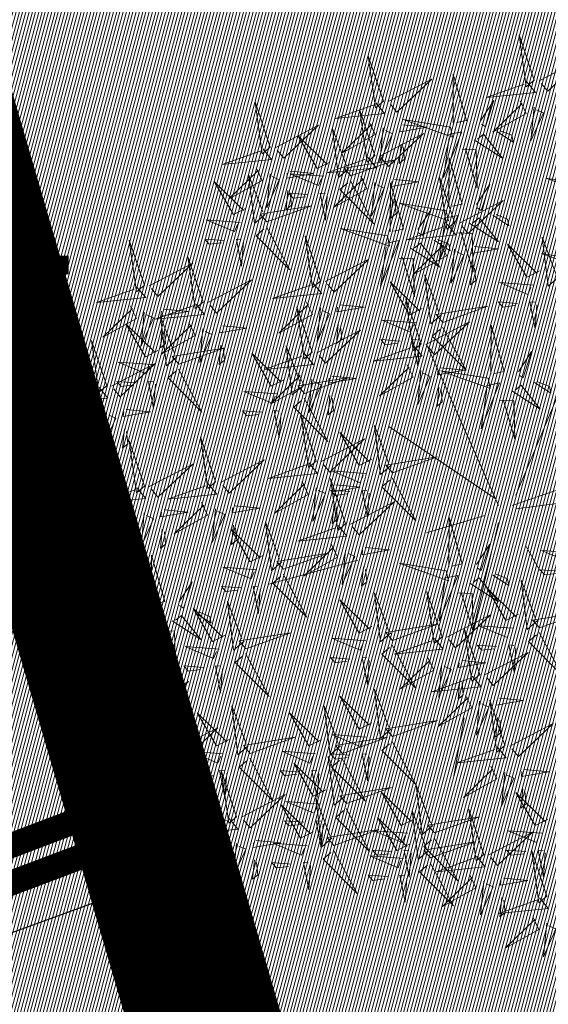
# Model space of a CAD drawing. Units: metres. Extents: x 545691 to 546001, y 6584114 to 6584429.
# Drawn here: x 545851 to 545853, y 6584182 to 6584186 of the extents above; entities that cross this region are included whole.
import ezdxf
from ezdxf.enums import TextEntityAlignment as Align

# ---------------------------------------------------------------- set-up
doc = ezdxf.new("R2010")
doc.units = ezdxf.units.M
doc.header["$LTSCALE"] = 0.5
doc.header["$MEASUREMENT"] = 0
doc.linetypes.add('KATASTRIPIIR', pattern=[0.02, 0.01, 0.01])
for name, color, linetype in [('+PUUD', 86, 'Continuous'), ('0_sade_tabel', 6, 'Continuous'), ('PIIR', 32, 'Continuous'), ('Planeeritav haljastus', 7, 'Continuous'), ('RAJATIS', 7, 'Continuous'), ('VORMISTUS', 7, 'Continuous')]:
    doc.layers.add(name, color=color, linetype=linetype)
doc.layers.add('KORGUS-EH2000', color=2, linetype='Continuous', lineweight=0)
doc.styles.add('Style-INTL_ISO_ITALIC', font='INTL_ISO_ITALIC.shx')
doc.dimstyles.new('ISO-25', dxfattribs={"dimtxt": 2.5, "dimasz": 2.5, "dimexe": 1.25, "dimexo": 0.625, "dimtad": 1, "dimtxsty": 'Standard', "dimcen": 2.5, "dimadec": 0, "dimazin": 0, "dimtfac": 1, "dimtmove": 0, "dimatfit": 3, "dimfxl": 1, "dimarcsym": 0})
pattern_1 = [(75, (0, 0), (-0.012074072828613, 0.003235238063782), [])]

# ---------------------------------------------------------------- blocks, each defined once
blk = doc.blocks.new('dsfsdf')
at = {"layer": '+PUUD', "color": 32, "lineweight": 13}
for p, q in [((545104.8467, 6584745.7646), (545105.0814, 6584746.3228)), ((545104.7908, 6584745.7311), (545104.5561, 6584746.2558)), ((545104.7796, 6584745.7535), (545104.4332, 6584745.9879)), ((545104.8355, 6584745.7311), (545105.1932, 6584745.8539)), ((545104.8467, 6584745.72), (545105.1038, 6584745.7535)), ((545104.7461, 6584745.6976), (545104.5561, 6584745.6418)), ((545104.7908, 6584745.6753), (545104.6902, 6584745.2511)), ((545104.8802, 6584745.5972), (545104.9249, 6584745.519)), ((545104.3326, 6584745.5525), (545104.042, 6584745.4744)), ((545104.6791, 6584745.039), (545104.6455, 6584744.8493))]:
    blk.add_line(p, q, dxfattribs=at)
at = {"layer": '+PUUD', "lineweight": 13}
for points in [[(545104.9069, 6584747.1163), (545104.8576, 6584747.2639), (545104.8811, 6584747.095), (545104.9069, 6584747.1163)], [(545104.4155, 6584747.0481), (545104.3661, 6584747.1957), (545104.3896, 6584747.0268), (545104.4155, 6584747.0481)], [(545104.9227, 6584747.1148), (545105.0646, 6584747.1883), (545104.9511, 6584747.0803), (545104.9298, 6584747.1061)], [(545104.6425, 6584746.9765), (545104.6432, 6584747.1364), (545104.6863, 6584746.9857), (545104.6535, 6584746.9788)], [(545104.4312, 6584747.0466), (545104.5731, 6584747.1201), (545104.4596, 6584747.0121), (545104.4383, 6584747.038)], [(545104.8826, 6584747.1107), (545104.9111, 6584747.0762), (545104.7508, 6584747.06), (545104.874, 6584747.1036)], [(545104.3911, 6584747.0425), (545104.4196, 6584747.008), (545104.2593, 6584746.9918), (545104.3825, 6584747.0354)], [(545104.7323, 6584746.984), (545104.7755, 6584747.0501), (545104.7479, 6584746.9645), (545104.7346, 6584746.9731)], [(545104.8609, 6584747.0493), (545104.8807, 6584747.0077), (545104.7718, 6584746.9469), (545104.868, 6584747.0407)], [(545104.3881, 6584746.8708), (545104.3388, 6584747.0184), (545104.3623, 6584746.8495), (545104.3881, 6584746.8708)], [(545104.9065, 6584747.029), (545104.896, 6584746.919), (545104.9365, 6584747.0103), (545104.9137, 6584747.0204)], [(545104.3694, 6584746.9811), (545104.3892, 6584746.9396), (545104.2803, 6584746.8787), (545104.3765, 6584746.9725)], [(545104.6339, 6584746.9633), (545104.4802, 6584746.988), (545104.6408, 6584746.9305), (545104.6339, 6584746.9633)], [(545104.0626, 6584746.8966), (545104.2045, 6584746.9701), (545104.091, 6584746.8621), (545104.0697, 6584746.888)], [(545104.3031, 6584746.8289), (545104.2692, 6584746.7998), (545104.2497, 6584746.9596), (545104.2958, 6584746.8374)], [(545104.4039, 6584746.8693), (545104.5458, 6584746.9429), (545104.4323, 6584746.8348), (545104.411, 6584746.8607)], [(545104.4151, 6584746.9609), (545104.4045, 6584746.8508), (545104.445, 6584746.9421), (545104.4222, 6584746.9522)], [(545104.4794, 6584746.9705), (545104.5581, 6584746.9629), (545104.4693, 6584746.9477), (545104.4708, 6584746.9634)], [(545104.6276, 6584746.9392), (545104.6713, 6584746.9484), (545104.6114, 6584746.7989), (545104.6298, 6584746.9282)], [(545104.711, 6584746.9225), (545104.8036, 6584746.8621), (545104.7415, 6584746.9403), (545104.7219, 6584746.9248)], [(545104.7853, 6584746.9495), (545104.8382, 6584746.915), (545104.8336, 6584746.9369), (545104.7962, 6584746.9518)], [(545104.2413, 6584746.8494), (545104.2001, 6584746.8287), (545104.137, 6584746.9364), (545104.2328, 6584746.8421)], [(545104.4734, 6584746.9076), (545104.4674, 6584746.8447), (545104.4847, 6584746.8589), (545104.4805, 6584746.899)], [(545104.6718, 6584746.8914), (545104.7179, 6584746.8897), (545104.7213, 6584746.765), (545104.6828, 6584746.8937)], [(545104.3638, 6584746.8653), (545104.3923, 6584746.8308), (545104.232, 6584746.8145), (545104.3552, 6584746.8582)], [(545104.3092, 6584746.8047), (545104.4558, 6584746.8571), (545104.2874, 6584746.8301), (545104.3092, 6584746.8047)], [(545104.6289, 6584746.7038), (545104.6295, 6584746.8637), (545104.6726, 6584746.713), (545104.6398, 6584746.7061)], [(545104.0008, 6584746.8312), (545104.0206, 6584746.7896), (545103.9116, 6584746.7287), (545104.0079, 6584746.8225)], [(545104.1108, 6584746.8205), (545104.1894, 6584746.8129), (545104.1007, 6584746.7977), (545104.1022, 6584746.8134)], [(545104.0301, 6584746.6789), (545103.9962, 6584746.6498), (545103.9767, 6584746.8096), (545104.0228, 6584746.6874)], [(545104.0464, 6584746.8109), (545104.0359, 6584746.7008), (545104.0764, 6584746.7921), (545104.0535, 6584746.8022)], [(545104.2219, 6584746.8033), (545104.1117, 6584746.8116), (545104.2038, 6584746.773), (545104.2135, 6584746.796)], [(545104.3421, 6584746.8039), (545104.3619, 6584746.7623), (545104.2529, 6584746.7014), (545104.3492, 6584746.7953)], [(545104.308, 6584746.7889), (545104.3844, 6584746.6486), (545104.2741, 6584746.7598), (545104.2995, 6584746.7817)], [(545104.3877, 6584746.7836), (545104.3772, 6584746.6735), (545104.4177, 6584746.7648), (545104.3949, 6584746.775)], [(545104.4377, 6584746.622), (545104.4384, 6584746.7818), (545104.4815, 6584746.6312), (545104.4487, 6584746.6243)], [(545104.4521, 6584746.7932), (545104.5308, 6584746.7856), (545104.442, 6584746.7704), (545104.4435, 6584746.7861)], [(545104.6475, 6584746.6527), (545104.5982, 6584746.8003), (545104.6217, 6584746.6314), (545104.6475, 6584746.6527)], [(545105.0981, 6584746.7724), (545104.9444, 6584746.7971), (545105.105, 6584746.7396), (545105.0981, 6584746.7724)], [(545104.1048, 6584746.7576), (545104.0988, 6584746.6947), (545104.116, 6584746.7089), (545104.1119, 6584746.749)], [(545104.1699, 6584746.7439), (545104.1069, 6584746.7486), (545104.1214, 6584746.7317), (545104.1614, 6584746.7366)], [(545104.2329, 6584746.7391), (545104.2269, 6584746.6604), (545104.2099, 6584746.7488), (545104.2256, 6584746.7476)], [(545104.7187, 6584746.7113), (545104.7619, 6584746.7774), (545104.7342, 6584746.6917), (545104.721, 6584746.7004)], [(545104.4461, 6584746.7303), (545104.4401, 6584746.6674), (545104.4573, 6584746.6816), (545104.4532, 6584746.7217)], [(545104.6633, 6584746.6511), (545104.8052, 6584746.7247), (545104.6917, 6584746.6166), (545104.6704, 6584746.6425)], [(545104.6202, 6584746.6906), (545104.4666, 6584746.7153), (545104.6271, 6584746.6578), (545104.6202, 6584746.6906)], [(545104.5275, 6584746.6295), (545104.5707, 6584746.6956), (545104.5431, 6584746.6099), (545104.5298, 6584746.6186)], [(545103.9489, 6584746.6533), (545103.8386, 6584746.6616), (545103.9307, 6584746.623), (545103.9404, 6584746.646)], [(545104.6139, 6584746.6664), (545104.6576, 6584746.6756), (545104.5977, 6584746.5262), (545104.6162, 6584746.6555)], [(545104.6974, 6584746.6498), (545104.79, 6584746.5894), (545104.7279, 6584746.6676), (545104.7083, 6584746.6521)], [(545104.7716, 6584746.6768), (545104.8246, 6584746.6423), (545104.82, 6584746.6641), (545104.7826, 6584746.6791)], [(545104.0349, 6584746.6389), (545104.1114, 6584746.4986), (545104.001, 6584746.6098), (545104.0265, 6584746.6317)], [(545104.4291, 6584746.6088), (545104.2754, 6584746.6335), (545104.436, 6584746.576), (545104.4291, 6584746.6088)], [(545104.6232, 6584746.6471), (545104.6517, 6584746.6126), (545104.4914, 6584746.5964), (545104.6146, 6584746.64)], [(545104.6582, 6584746.6187), (545104.7042, 6584746.617), (545104.7076, 6584746.4922), (545104.6691, 6584746.621)], [(545103.9598, 6584746.5891), (545103.9538, 6584746.5104), (545103.9368, 6584746.5988), (545103.9526, 6584746.5976)], [(545104.2107, 6584746.4618), (545104.1613, 6584746.6094), (545104.1848, 6584746.4405), (545104.2107, 6584746.4618)], [(545104.4228, 6584746.5846), (545104.4665, 6584746.5938), (545104.4066, 6584746.4443), (545104.4251, 6584746.5737)], [(545104.5805, 6584746.595), (545104.6334, 6584746.5605), (545104.6288, 6584746.5823), (545104.5914, 6584746.5973)], [(545104.9857, 6584746.4744), (545104.9518, 6584746.4452), (545104.9323, 6584746.6051), (545104.9785, 6584746.4828)], [(545104.5062, 6584746.568), (545104.5989, 6584746.5076), (545104.5367, 6584746.5858), (545104.5172, 6584746.5703)], [(545104.6015, 6584746.5857), (545104.6213, 6584746.5441), (545104.5124, 6584746.4832), (545104.6086, 6584746.5771)], [(545104.6471, 6584746.5654), (545104.6366, 6584746.4553), (545104.6771, 6584746.5466), (545104.6543, 6584746.5568)], [(545104.7115, 6584746.5751), (545104.7902, 6584746.5674), (545104.7014, 6584746.5522), (545104.7029, 6584746.568)], [(545104.9239, 6584746.4949), (545104.8828, 6584746.4742), (545104.8197, 6584746.5819), (545104.9155, 6584746.4876)], [(545104.2264, 6584746.4602), (545104.3683, 6584746.5338), (545104.2548, 6584746.4257), (545104.2335, 6584746.4516)], [(545104.4671, 6584746.5369), (545104.5131, 6584746.5352), (545104.5165, 6584746.4104), (545104.478, 6584746.5392)], [(545105.0844, 6584746.527), (545104.9308, 6584746.5517), (545105.0913, 6584746.4942), (545105.0844, 6584746.527)], [(545104.7055, 6584746.5122), (545104.6995, 6584746.4493), (545104.7167, 6584746.4635), (545104.7126, 6584746.5035)], [(545103.8441, 6584746.3921), (545103.986, 6584746.4656), (545103.8726, 6584746.3576), (545103.8512, 6584746.3834)], [(545104.5417, 6584746.3721), (545104.5005, 6584746.3515), (545104.4374, 6584746.4592), (545104.5332, 6584746.3648)], [(545104.6035, 6584746.3517), (545104.5696, 6584746.3225), (545104.5501, 6584746.4824), (545104.5962, 6584746.3601)], [(545104.1863, 6584746.4562), (545104.2148, 6584746.4217), (545104.0545, 6584746.4055), (545104.1777, 6584746.4491)], [(545104.9046, 6584746.4488), (545104.7943, 6584746.4571), (545104.8864, 6584746.4185), (545104.8961, 6584746.4415)], [(545104.1646, 6584746.3948), (545104.1844, 6584746.3532), (545104.0755, 6584746.2923), (545104.1717, 6584746.3862)], [(545104.5383, 6584746.2572), (545104.489, 6584746.4048), (545104.5125, 6584746.2359), (545104.5383, 6584746.2572)], [(545104.2103, 6584746.3745), (545104.1997, 6584746.2644), (545104.2402, 6584746.3557), (545104.2174, 6584746.3659)], [(545104.2747, 6584746.3842), (545104.3533, 6584746.3765), (545104.2645, 6584746.3613), (545104.266, 6584746.3771)], [(545104.6095, 6584746.3274), (545104.7561, 6584746.3798), (545104.5877, 6584746.3528), (545104.6095, 6584746.3274)], [(545104.8525, 6584746.3893), (545104.7895, 6584746.3941), (545104.8041, 6584746.3771), (545104.844, 6584746.382)], [(545104.9155, 6584746.3846), (545104.9095, 6584746.3058), (545104.8925, 6584746.3942), (545104.9083, 6584746.3931)], [(545104.5223, 6584746.3261), (545104.412, 6584746.3343), (545104.5042, 6584746.2957), (545104.5138, 6584746.3188)], [(545103.8924, 6584746.316), (545103.971, 6584746.3084), (545103.8823, 6584746.2931), (545103.8838, 6584746.3089)], [(545104.2686, 6584746.3213), (545104.2626, 6584746.2584), (545104.2799, 6584746.2726), (545104.2758, 6584746.3126)], [(545104.554, 6584746.2557), (545104.696, 6584746.3293), (545104.5825, 6584746.2212), (545104.5612, 6584746.2471)], [(545104.6083, 6584746.3117), (545104.6848, 6584746.1713), (545104.5744, 6584746.2826), (545104.5999, 6584746.3044)], [(545104.7654, 6584746.1584), (545104.7661, 6584746.3182), (545104.8092, 6584746.1676), (545104.7763, 6584746.1607)], [(545104.4702, 6584746.2666), (545104.4072, 6584746.2713), (545104.4218, 6584746.2544), (545104.4618, 6584746.2593)], [(545104.5333, 6584746.2619), (545104.5273, 6584746.1831), (545104.5102, 6584746.2715), (545104.526, 6584746.2703)], [(545104.514, 6584746.2516), (545104.5424, 6584746.2172), (545104.3822, 6584746.2009), (545104.5054, 6584746.2445)], [(545104.0911, 6584746.1403), (545104.0499, 6584746.1197), (545103.9869, 6584746.2273), (545104.0826, 6584746.133)], [(545104.8552, 6584746.1659), (545104.8984, 6584746.232), (545104.8707, 6584746.1463), (545104.8575, 6584746.1549)], [(545104.6023, 6584746.1796), (545104.6809, 6584746.172), (545104.5922, 6584746.1568), (545104.5937, 6584746.1725)], [(545104.7568, 6584746.1452), (545104.6031, 6584746.1699), (545104.7637, 6584746.1124), (545104.7568, 6584746.1452)], [(545104.5963, 6584746.1167), (545104.5903, 6584746.0538), (545104.6075, 6584746.068), (545104.6034, 6584746.1081)], [(545104.7504, 6584746.121), (545104.7942, 6584746.1302), (545104.7342, 6584745.9807), (545104.7527, 6584746.1101)], [(545104.8339, 6584746.1043), (545104.9265, 6584746.044), (545104.8644, 6584746.1222), (545104.8448, 6584746.1066)], [(545104.9081, 6584746.1314), (545104.9611, 6584746.0969), (545104.9565, 6584746.1187), (545104.9191, 6584746.1337)], [(545104.0718, 6584746.0943), (545103.9615, 6584746.1025), (545104.0536, 6584746.0639), (545104.0633, 6584746.087)], [(545104.7947, 6584746.0733), (545104.8408, 6584746.0716), (545104.8442, 6584745.9468), (545104.8057, 6584746.0756)], [(545104.0197, 6584746.0348), (545103.9567, 6584746.0395), (545103.9713, 6584746.0226), (545104.0112, 6584746.0275)], [(545104.0827, 6584746.0301), (545104.0767, 6584745.9513), (545104.0597, 6584746.0397), (545104.0754, 6584746.0385)], [(545104.197, 6584745.8754), (545104.1476, 6584746.023), (545104.1712, 6584745.8541), (545104.197, 6584745.8754)], [(545104.4396, 6584745.8608), (545104.4057, 6584745.8316), (545104.3862, 6584745.9915), (545104.4324, 6584745.8692)], [(545104.2127, 6584745.8739), (545104.3546, 6584745.9475), (545104.2412, 6584745.8394), (545104.2198, 6584745.8653)], [(545104.3778, 6584745.8812), (545104.3366, 6584745.8606), (545104.2736, 6584745.9683), (545104.3694, 6584745.874)], [(545104.4457, 6584745.8366), (545104.5923, 6584745.8889), (545104.4239, 6584745.8619), (545104.4457, 6584745.8366)], [(545104.1727, 6584745.8698), (545104.2011, 6584745.8353), (545104.0409, 6584745.8191), (545104.1641, 6584745.8627)], [(545104.2926, 6584745.6709), (545104.2432, 6584745.8185), (545104.2667, 6584745.6496), (545104.2926, 6584745.6709)], [(545104.3585, 6584745.8352), (545104.2482, 6584745.8434), (545104.3403, 6584745.8049), (545104.35, 6584745.8279)], [(545104.1966, 6584745.7882), (545104.1861, 6584745.6781), (545104.2266, 6584745.7694), (545104.2037, 6584745.7796)], [(545104.261, 6584745.7978), (545104.3396, 6584745.7902), (545104.2509, 6584745.775), (545104.2524, 6584745.7907)], [(545104.3064, 6584745.7757), (545104.2434, 6584745.7804), (545104.258, 6584745.7635), (545104.2979, 6584745.7684)], [(545104.255, 6584745.7349), (545104.249, 6584745.672), (545104.2662, 6584745.6862), (545104.2621, 6584745.7263)], [(545104.3083, 6584745.6694), (545104.4502, 6584745.7429), (545104.3367, 6584745.6349), (545104.3154, 6584745.6607)], [(545104.6289, 6584745.5311), (545104.6295, 6584745.691), (545104.6726, 6584745.5403), (545104.6398, 6584745.5334)], [(545104.2682, 6584745.6653), (545104.2967, 6584745.6308), (545104.1365, 6584745.6146), (545104.2596, 6584745.6582)], [(545104.2465, 6584745.6039), (545104.2663, 6584745.5623), (545104.1574, 6584745.5015), (545104.2536, 6584745.5953)], [(545104.3566, 6584745.5933), (545104.4352, 6584745.5857), (545104.3465, 6584745.5704), (545104.348, 6584745.5862)], [(545104.7187, 6584745.5386), (545104.7619, 6584745.6047), (545104.7342, 6584745.5191), (545104.721, 6584745.5277)], [(545104.0907, 6584745.5229), (545104.2373, 6584745.5753), (545104.0689, 6584745.5483), (545104.0907, 6584745.5229)], [(545104.2922, 6584745.5836), (545104.2817, 6584745.4736), (545104.3221, 6584745.5649), (545104.2993, 6584745.575)], [(545105.0411, 6584745.5761), (545104.9308, 6584745.5844), (545105.023, 6584745.5458), (545105.0326, 6584745.5688)], [(545104.3506, 6584745.5304), (545104.3446, 6584745.4675), (545104.3618, 6584745.4817), (545104.3577, 6584745.5218)], [(545104.6139, 6584745.4938), (545104.6576, 6584745.503), (545104.5977, 6584745.3535), (545104.6162, 6584745.4828)], [(545104.7716, 6584745.5041), (545104.8246, 6584745.4696), (545104.82, 6584745.4915), (545104.7826, 6584745.5064)], [(545104.989, 6584745.5166), (545104.926, 6584745.5214), (545104.9406, 6584745.5044), (545104.9806, 6584745.5093)], [(545104.6974, 6584745.4771), (545104.79, 6584745.4167), (545104.7279, 6584745.4949), (545104.7083, 6584745.4794)], [(545104.9175, 6584745.3562), (545104.8836, 6584745.3271), (545104.8641, 6584745.487), (545104.9102, 6584745.3647)], [(545104.4396, 6584745.3153), (545104.4057, 6584745.2862), (545104.3862, 6584745.4461), (545104.4324, 6584745.3238)], [(545104.6066, 6584745.3027), (545104.5572, 6584745.4503), (545104.5808, 6584745.2814), (545104.6066, 6584745.3027)], [(545104.6582, 6584745.446), (545104.7042, 6584745.4443), (545104.7076, 6584745.3196), (545104.6691, 6584745.4483)], [(545104.8557, 6584745.3767), (545104.8145, 6584745.356), (545104.7514, 6584745.4637), (545104.8472, 6584745.3694)], [(545104.3778, 6584745.3358), (545104.3366, 6584745.3151), (545104.2736, 6584745.4228), (545104.3694, 6584745.3285)], [(545104.6223, 6584745.3012), (545104.7642, 6584745.3747), (545104.6508, 6584745.2667), (545104.6294, 6584745.2926)], [(545104.9236, 6584745.332), (545105.0701, 6584745.3844), (545104.9017, 6584745.3574), (545104.9236, 6584745.332)], [(545104.4457, 6584745.2911), (545104.5923, 6584745.3435), (545104.4239, 6584745.3165), (545104.4457, 6584745.2911)], [(545104.8363, 6584745.3306), (545104.7261, 6584745.3389), (545104.8182, 6584745.3003), (545104.8278, 6584745.3234)], [(545104.7295, 6584745.18), (545104.6801, 6584745.3276), (545104.7036, 6584745.1587), (545104.7295, 6584745.18)], [(545104.9224, 6584745.3163), (545104.9988, 6584745.1759), (545104.8884, 6584745.2871), (545104.9139, 6584745.309)], [(545104.3585, 6584745.2897), (545104.2482, 6584745.298), (545104.3403, 6584745.2594), (545104.35, 6584745.2825)], [(545104.5823, 6584745.2971), (545104.6107, 6584745.2626), (545104.4505, 6584745.2464), (545104.5736, 6584745.29)], [(545104.7843, 6584745.2712), (545104.7213, 6584745.2759), (545104.7358, 6584745.259), (545104.7758, 6584745.2639)], [(545104.8473, 6584745.2665), (545104.8413, 6584745.1877), (545104.8242, 6584745.2761), (545104.84, 6584745.2749)], [(545104.7452, 6584745.1785), (545104.8871, 6584745.252), (545104.7736, 6584745.144), (545104.7523, 6584745.1699)], [(545104.6706, 6584745.2251), (545104.7492, 6584745.2175), (545104.6605, 6584745.2023), (545104.662, 6584745.218)], [(545104.6646, 6584745.1622), (545104.6586, 6584745.0993), (545104.6758, 6584745.1135), (545104.6717, 6584745.1536)], [(545104.7291, 6584745.0927), (545104.7185, 6584744.9827), (545104.759, 6584745.074), (545104.7362, 6584745.0841)], [(545104.8114, 6584744.9482), (545104.762, 6584745.0958), (545104.7855, 6584744.9269), (545104.8114, 6584744.9482)], [(545104.7935, 6584745.1024), (545104.8721, 6584745.0948), (545104.7833, 6584745.0796), (545104.7848, 6584745.0953)], [(545104.7874, 6584745.0395), (545104.7814, 6584744.9766), (545104.7987, 6584744.9908), (545104.7946, 6584745.0309)]]:
    blk.add_lwpolyline(points, dxfattribs=at)
at = {"layer": '+PUUD', "color": 78, "lineweight": 13}
for points in [[(545104.0468, 6584746.8981), (545103.9975, 6584747.0457), (545104.021, 6584746.8768), (545104.0468, 6584746.8981)], [(545104.0225, 6584746.8925), (545104.0509, 6584746.858), (545103.8907, 6584746.8418), (545104.0139, 6584746.8854)], [(545103.9682, 6584746.6994), (545103.9271, 6584746.6787), (545103.864, 6584746.7864), (545103.9598, 6584746.6921)], [(545104.0361, 6584746.6547), (545104.1827, 6584746.7071), (545104.0143, 6584746.6801), (545104.0361, 6584746.6547)], [(545103.6372, 6584746.4481), (545103.5879, 6584746.5957), (545103.6114, 6584746.4268), (545103.6372, 6584746.4481)], [(545103.8968, 6584746.5939), (545103.8338, 6584746.5986), (545103.8484, 6584746.5817), (545103.8884, 6584746.5866)], [(545103.8284, 6584746.3936), (545103.779, 6584746.5412), (545103.8025, 6584746.3723), (545103.8284, 6584746.3936)], [(545103.653, 6584746.4466), (545103.7949, 6584746.5202), (545103.6814, 6584746.4121), (545103.6601, 6584746.438)], [(545103.6129, 6584746.4425), (545103.6414, 6584746.4081), (545103.4811, 6584746.3918), (545103.6043, 6584746.4354)], [(545103.5912, 6584746.3812), (545103.611, 6584746.3396), (545103.5021, 6584746.2787), (545103.5983, 6584746.3725)], [(545103.8041, 6584746.388), (545103.8325, 6584746.3535), (545103.6723, 6584746.3373), (545103.7954, 6584746.3809)], [(545103.7012, 6584746.3705), (545103.7799, 6584746.3629), (545103.6911, 6584746.3477), (545103.6926, 6584746.3634)], [(545104.1834, 6584746.23), (545104.134, 6584746.3776), (545104.1575, 6584746.2086), (545104.1834, 6584746.23)], [(545103.6368, 6584746.3609), (545103.6263, 6584746.2508), (545103.6668, 6584746.3421), (545103.644, 6584746.3523)], [(545103.7433, 6584746.2153), (545103.7094, 6584746.1862), (545103.6899, 6584746.346), (545103.7361, 6584746.2238)], [(545103.6815, 6584746.2358), (545103.6404, 6584746.2151), (545103.5773, 6584746.3228), (545103.6731, 6584746.2285)], [(545103.6952, 6584746.3076), (545103.6892, 6584746.2447), (545103.7064, 6584746.2589), (545103.7023, 6584746.299)], [(545103.7823, 6584746.3266), (545103.8021, 6584746.285), (545103.6932, 6584746.2242), (545103.7894, 6584746.318)], [(545103.828, 6584746.3063), (545103.8175, 6584746.1963), (545103.8579, 6584746.2876), (545103.8351, 6584746.2977)], [(545104.1991, 6584746.2284), (545104.341, 6584746.302), (545104.2275, 6584746.1939), (545104.2062, 6584746.2198)], [(545103.5144, 6584746.1209), (545103.465, 6584746.2685), (545103.4885, 6584746.0996), (545103.5144, 6584746.1209)], [(545103.7494, 6584746.1911), (545103.896, 6584746.2435), (545103.7276, 6584746.2165), (545103.7494, 6584746.1911)], [(545103.8864, 6584746.2531), (545103.8804, 6584746.1902), (545103.8976, 6584746.2044), (545103.8935, 6584746.2445)], [(545104.1529, 6584746.1198), (545104.119, 6584746.0907), (545104.0995, 6584746.2506), (545104.1457, 6584746.1283)], [(545104.159, 6584746.2244), (545104.1875, 6584746.1899), (545104.0272, 6584746.1736), (545104.1504, 6584746.2173)], [(545103.5301, 6584746.1193), (545103.672, 6584746.1929), (545103.5585, 6584746.0849), (545103.5372, 6584746.1107)], [(545103.6622, 6584746.1897), (545103.5519, 6584746.198), (545103.644, 6584746.1594), (545103.6537, 6584746.1824)], [(545103.7482, 6584746.1753), (545103.8247, 6584746.035), (545103.7143, 6584746.1462), (545103.7397, 6584746.168)], [(545104.4923, 6584746.1903), (545104.5121, 6584746.1487), (545104.4031, 6584746.0878), (545104.4994, 6584746.1816)], [(545104.1373, 6584746.163), (545104.1571, 6584746.1214), (545104.0482, 6584746.0605), (545104.1444, 6584746.1544)], [(545104.159, 6584746.0956), (545104.3056, 6584746.148), (545104.1372, 6584746.121), (545104.159, 6584746.0956)], [(545104.183, 6584746.1427), (545104.1724, 6584746.0326), (545104.2129, 6584746.1239), (545104.1901, 6584746.1341)], [(545104.2473, 6584746.1523), (545104.326, 6584746.1447), (545104.2372, 6584746.1295), (545104.2387, 6584746.1452)], [(545104.5379, 6584746.17), (545104.5274, 6584746.0599), (545104.5679, 6584746.1512), (545104.545, 6584746.1614)], [(545103.49, 6584746.1153), (545103.5185, 6584746.0808), (545103.3582, 6584746.0646), (545103.4814, 6584746.1082)], [(545103.6101, 6584746.1302), (545103.5471, 6584746.135), (545103.5617, 6584746.118), (545103.6017, 6584746.123)], [(545103.6731, 6584746.1255), (545103.6671, 6584746.0468), (545103.6501, 6584746.1352), (545103.6659, 6584746.134)], [(545104.1578, 6584746.0799), (545104.2342, 6584745.9395), (545104.1239, 6584746.0507), (545104.1493, 6584746.0726)], [(545104.2413, 6584746.0894), (545104.2353, 6584746.0265), (545104.2526, 6584746.0407), (545104.2485, 6584746.0808)], [(545103.4683, 6584746.0539), (545103.4881, 6584746.0123), (545103.3792, 6584745.9514), (545103.4754, 6584746.0453)], [(545103.5784, 6584746.0433), (545103.657, 6584746.0356), (545103.5683, 6584746.0204), (545103.5698, 6584746.0362)], [(545103.514, 6584746.0336), (545103.5035, 6584745.9235), (545103.5439, 6584746.0149), (545103.5211, 6584746.025)], [(545103.5724, 6584745.9804), (545103.5663, 6584745.9175), (545103.5836, 6584745.9317), (545103.5795, 6584745.9717)], [(545103.8693, 6584745.8072), (545103.82, 6584745.9549), (545103.8435, 6584745.7859), (545103.8693, 6584745.8072)], [(545103.6372, 6584745.7936), (545103.5879, 6584745.9412), (545103.6114, 6584745.7723), (545103.6372, 6584745.7936)], [(545103.653, 6584745.7921), (545103.7949, 6584745.8656), (545103.6814, 6584745.7576), (545103.6601, 6584745.7835)], [(545103.8851, 6584745.8057), (545104.027, 6584745.8793), (545103.9135, 6584745.7712), (545103.8922, 6584745.7971)], [(545104.4445, 6584745.8208), (545104.5209, 6584745.6804), (545104.4106, 6584745.7917), (545104.436, 6584745.8135)], [(545103.4461, 6584745.6436), (545103.3967, 6584745.7912), (545103.4203, 6584745.6223), (545103.4461, 6584745.6436)], [(545103.6129, 6584745.788), (545103.6414, 6584745.7535), (545103.4811, 6584745.7373), (545103.6043, 6584745.7809)], [(545103.845, 6584745.8017), (545103.8735, 6584745.7672), (545103.7132, 6584745.7509), (545103.8364, 6584745.7946)], [(545104.1509, 6584745.8085), (545104.1708, 6584745.7669), (545104.0618, 6584745.706), (545104.1581, 6584745.7998)], [(545104.3694, 6584745.771), (545104.3634, 6584745.6922), (545104.3464, 6584745.7806), (545104.3621, 6584745.7795)], [(545103.5912, 6584745.7267), (545103.611, 6584745.6851), (545103.5021, 6584745.6242), (545103.5983, 6584745.718)], [(545103.8233, 6584745.7403), (545103.8431, 6584745.6987), (545103.7341, 6584745.6378), (545103.8304, 6584745.7317)], [(545103.9333, 6584745.7296), (545104.012, 6584745.722), (545103.9232, 6584745.7068), (545103.9247, 6584745.7225)], [(545103.4618, 6584745.6421), (545103.6037, 6584745.7156), (545103.4903, 6584745.6076), (545103.4689, 6584745.6335)], [(545103.6368, 6584745.7064), (545103.6263, 6584745.5963), (545103.6668, 6584745.6876), (545103.644, 6584745.6977)], [(545103.7012, 6584745.716), (545103.7799, 6584745.7084), (545103.6911, 6584745.6932), (545103.6926, 6584745.7089)], [(545103.8689, 6584745.72), (545103.8584, 6584745.6099), (545103.8989, 6584745.7012), (545103.8761, 6584745.7114)], [(545103.9273, 6584745.6667), (545103.9213, 6584745.6038), (545103.9385, 6584745.618), (545103.9344, 6584745.6581)], [(545104.0847, 6584745.5471), (545104.0508, 6584745.518), (545104.0313, 6584745.6779), (545104.0774, 6584745.5556)], [(545103.4218, 6584745.638), (545103.4502, 6584745.6035), (545103.29, 6584745.5873), (545103.4132, 6584745.6309)], [(545103.6952, 6584745.6531), (545103.6892, 6584745.5902), (545103.7064, 6584745.6044), (545103.7023, 6584745.6445)], [(545104.0229, 6584745.5676), (545103.9817, 6584745.5469), (545103.9186, 6584745.6546), (545104.0144, 6584745.5603)], [(545103.4, 6584745.5767), (545103.4199, 6584745.5351), (545103.3109, 6584745.4742), (545103.4072, 6584745.568)], [(545103.5101, 6584745.566), (545103.5887, 6584745.5584), (545103.5, 6584745.5432), (545103.5015, 6584745.5589)], [(545103.6595, 6584745.4084), (545103.6602, 6584745.5683), (545103.7033, 6584745.4176), (545103.6705, 6584745.4107)], [(545103.4457, 6584745.5564), (545103.4352, 6584745.4463), (545103.4757, 6584745.5376), (545103.4528, 6584745.5477)], [(545104.0035, 6584745.5215), (545103.8932, 6584745.5298), (545103.9854, 6584745.4912), (545103.995, 6584745.5143)], [(545104.6202, 6584745.5179), (545104.4666, 6584745.5426), (545104.6271, 6584745.4851), (545104.6202, 6584745.5179)], [(545103.5041, 6584745.5031), (545103.4981, 6584745.4402), (545103.5153, 6584745.4544), (545103.5112, 6584745.4945)], [(545104.0895, 6584745.5072), (545104.166, 6584745.3668), (545104.0556, 6584745.478), (545104.0811, 6584745.4999)], [(545103.7493, 6584745.4159), (545103.7925, 6584745.482), (545103.7649, 6584745.3963), (545103.7516, 6584745.405)], [(545103.9514, 6584745.4621), (545103.8884, 6584745.4668), (545103.903, 6584745.4499), (545103.943, 6584745.4548)], [(545104.0145, 6584745.4574), (545104.0085, 6584745.3786), (545103.9914, 6584745.467), (545104.0072, 6584745.4658)], [(545103.6509, 6584745.3952), (545103.4972, 6584745.4199), (545103.6578, 6584745.3624), (545103.6509, 6584745.3952)], [(545103.9618, 6584745.2881), (545103.9279, 6584745.2589), (545103.9084, 6584745.4188), (545103.9545, 6584745.2965)], [(545103.6446, 6584745.371), (545103.6883, 6584745.3802), (545103.6284, 6584745.2308), (545103.6469, 6584745.3601)], [(545103.728, 6584745.3544), (545103.8207, 6584745.294), (545103.7585, 6584745.3722), (545103.7389, 6584745.3567)], [(545103.9, 6584745.3085), (545103.8588, 6584745.2879), (545103.7957, 6584745.3956), (545103.8915, 6584745.3013)], [(545103.8023, 6584745.3814), (545103.8552, 6584745.3469), (545103.8506, 6584745.3687), (545103.8132, 6584745.3837)], [(545103.6889, 6584745.3233), (545103.7349, 6584745.3216), (545103.7383, 6584745.1968), (545103.6998, 6584745.3256)], [(545103.9679, 6584745.2638), (545104.1144, 6584745.3162), (545103.946, 6584745.2892), (545103.9679, 6584745.2638)], [(545104.4445, 6584745.2754), (545104.5209, 6584745.135), (545104.4106, 6584745.2462), (545104.436, 6584745.2681)], [(545103.8806, 6584745.2625), (545103.7704, 6584745.2707), (545103.8625, 6584745.2321), (545103.8722, 6584745.2552)], [(545103.9667, 6584745.2481), (545104.0431, 6584745.1077), (545103.9328, 6584745.219), (545103.9582, 6584745.2408)], [(545103.6236, 6584745.0845), (545103.5742, 6584745.2322), (545103.5978, 6584745.0632), (545103.6236, 6584745.0845)], [(545103.8286, 6584745.203), (545103.7656, 6584745.2077), (545103.7801, 6584745.1908), (545103.8201, 6584745.1957)], [(545103.8916, 6584745.1983), (545103.8856, 6584745.1195), (545103.8686, 6584745.2079), (545103.8843, 6584745.2068)], [(545104.3064, 6584745.2303), (545104.2434, 6584745.235), (545104.258, 6584745.2181), (545104.2979, 6584745.223)], [(545104.3694, 6584745.2256), (545104.3634, 6584745.1468), (545104.3464, 6584745.2352), (545104.3621, 6584745.234)], [(545104.5605, 6584745.2358), (545104.5804, 6584745.1942), (545104.4714, 6584745.1333), (545104.5676, 6584745.2271)], [(545104.6062, 6584745.2155), (545104.5957, 6584745.1054), (545104.6361, 6584745.1967), (545104.6133, 6584745.2068)], [(545103.6393, 6584745.083), (545103.7812, 6584745.1566), (545103.6678, 6584745.0485), (545103.6464, 6584745.0744)], [(545104.7051, 6584745.1744), (545104.7336, 6584745.1399), (545104.5733, 6584745.1237), (545104.6965, 6584745.1673)], [(545104.4396, 6584745.0017), (545104.4057, 6584744.9726), (545104.3862, 6584745.1324), (545104.4324, 6584745.0102)], [(545104.6834, 6584745.113), (545104.7032, 6584745.0714), (545104.5943, 6584745.0106), (545104.6905, 6584745.1044)], [(545103.7192, 6584744.9346), (545103.6698, 6584745.0822), (545103.6933, 6584744.9132), (545103.7192, 6584744.9346)], [(545104.3778, 6584745.0222), (545104.3366, 6584745.0015), (545104.2736, 6584745.1092), (545104.3694, 6584745.0149)], [(545103.5993, 6584745.079), (545103.6277, 6584745.0445), (545103.4675, 6584745.0282), (545103.5906, 6584745.0719)], [(545103.9136, 6584744.9676), (545103.8725, 6584744.947), (545103.8094, 6584745.0547), (545103.9052, 6584744.9604)], [(545103.9754, 6584744.9472), (545103.9415, 6584744.918), (545103.922, 6584745.0779), (545103.9682, 6584744.9556)], [(545104.214, 6584744.9676), (545104.1728, 6584744.947), (545104.1097, 6584745.0547), (545104.2055, 6584744.9604)], [(545104.2758, 6584744.9472), (545104.2419, 6584744.918), (545104.2224, 6584745.0779), (545104.2685, 6584744.9556)], [(545103.5775, 6584745.0176), (545103.5974, 6584744.976), (545103.4884, 6584744.9151), (545103.5846, 6584745.009)], [(545104.4457, 6584744.9775), (545104.5923, 6584745.0299), (545104.4239, 6584745.0029), (545104.4457, 6584744.9775)], [(545104.8271, 6584744.9467), (545104.969, 6584745.0202), (545104.8555, 6584744.9122), (545104.8342, 6584744.938)], [(545103.6232, 6584744.9973), (545103.6127, 6584744.8872), (545103.6531, 6584744.9785), (545103.6303, 6584744.9887)], [(545103.6876, 6584745.0069), (545103.7662, 6584744.9993), (545103.6775, 6584744.9841), (545103.679, 6584744.9998)], [(545103.7349, 6584744.933), (545103.8768, 6584745.0066), (545103.7633, 6584744.8985), (545103.742, 6584744.9244)], [(545104.3585, 6584744.9761), (545104.2482, 6584744.9844), (545104.3403, 6584744.9458), (545104.35, 6584744.9688)], [(545103.9815, 6584744.923), (545104.1281, 6584744.9753), (545103.9597, 6584744.9483), (545103.9815, 6584744.923)], [(545104.2819, 6584744.923), (545104.4285, 6584744.9753), (545104.2601, 6584744.9483), (545104.2819, 6584744.923)], [(545104.4445, 6584744.9617), (545104.5209, 6584744.8214), (545104.4106, 6584744.9326), (545104.436, 6584744.9545)], [(545103.6948, 6584744.929), (545103.7233, 6584744.8945), (545103.563, 6584744.8782), (545103.6862, 6584744.9219)], [(545103.6816, 6584744.944), (545103.6756, 6584744.8811), (545103.6928, 6584744.8953), (545103.6887, 6584744.9354)], [(545103.8943, 6584744.9216), (545103.784, 6584744.9298), (545103.8761, 6584744.8913), (545103.8858, 6584744.9143)], [(545104.1946, 6584744.9216), (545104.0844, 6584744.9298), (545104.1765, 6584744.8913), (545104.1862, 6584744.9143)], [(545104.3064, 6584744.9167), (545104.2434, 6584744.9214), (545104.258, 6584744.9045), (545104.2979, 6584744.9094)], [(545104.3694, 6584744.9119), (545104.3634, 6584744.8332), (545104.3464, 6584744.9216), (545104.3621, 6584744.9204)], [(545104.787, 6584744.9426), (545104.8155, 6584744.9081), (545104.6553, 6584744.8919), (545104.7784, 6584744.9355)], [(545103.9803, 6584744.9072), (545104.0567, 6584744.7668), (545103.9464, 6584744.8781), (545103.9718, 6584744.8999)], [(545104.2276, 6584744.804), (545104.1865, 6584744.7833), (545104.1234, 6584744.891), (545104.2192, 6584744.7967)], [(545104.2895, 6584744.7835), (545104.2556, 6584744.7544), (545104.2361, 6584744.9143), (545104.2822, 6584744.792)], [(545104.2807, 6584744.9072), (545104.3571, 6584744.7668), (545104.2468, 6584744.8781), (545104.2722, 6584744.8999)], [(545103.6731, 6584744.8676), (545103.6929, 6584744.826), (545103.584, 6584744.7651), (545103.6802, 6584744.859)], [(545103.7832, 6584744.8569), (545103.8618, 6584744.8493), (545103.773, 6584744.8341), (545103.7745, 6584744.8498)], [(545103.8422, 6584744.8621), (545103.7792, 6584744.8668), (545103.7938, 6584744.8499), (545103.8337, 6584744.8548)], [(545103.9052, 6584744.8574), (545103.8992, 6584744.7786), (545103.8822, 6584744.867), (545103.898, 6584744.8659)], [(545103.9376, 6584744.7164), (545103.8882, 6584744.864), (545103.9118, 6584744.6951), (545103.9376, 6584744.7164)], [(545104.1426, 6584744.8621), (545104.0796, 6584744.8668), (545104.0941, 6584744.8499), (545104.1341, 6584744.8548)], [(545104.2056, 6584744.8574), (545104.1996, 6584744.7786), (545104.1826, 6584744.867), (545104.1983, 6584744.8659)], [(545104.7653, 6584744.8812), (545104.7851, 6584744.8396), (545104.6762, 6584744.7788), (545104.7724, 6584744.8726)], [(545104.811, 6584744.8609), (545104.8005, 6584744.7509), (545104.8409, 6584744.8422), (545104.8181, 6584744.8523)], [(545104.8754, 6584744.8706), (545104.954, 6584744.863), (545104.8653, 6584744.8478), (545104.8668, 6584744.8635)], [(545103.7188, 6584744.8473), (545103.7082, 6584744.7372), (545103.7487, 6584744.8285), (545103.7259, 6584744.8387)], [(545103.7771, 6584744.794), (545103.7711, 6584744.7311), (545103.7884, 6584744.7453), (545103.7843, 6584744.7854)], [(545104.2955, 6584744.7593), (545104.4421, 6584744.8117), (545104.2737, 6584744.7847), (545104.2955, 6584744.7593)], [(545104.5144, 6584744.7086), (545104.4732, 6584744.6879), (545104.4101, 6584744.7956), (545104.5059, 6584744.7013)], [(545104.5762, 6584744.6881), (545104.5423, 6584744.6589), (545104.5228, 6584744.8188), (545104.5689, 6584744.6966)], [(545104.9512, 6584744.7086), (545104.9101, 6584744.6879), (545104.847, 6584744.7956), (545104.9428, 6584744.7013)], [(545104.8694, 6584744.8077), (545104.8634, 6584744.7448), (545104.8806, 6584744.759), (545104.8765, 6584744.7991)], [(545103.9533, 6584744.7149), (545104.0952, 6584744.7884), (545103.9818, 6584744.6804), (545103.9604, 6584744.7062)], [(545104.2083, 6584744.7579), (545104.098, 6584744.7662), (545104.1901, 6584744.7276), (545104.1998, 6584744.7507)], [(545104.2485, 6584744.6472), (545104.2146, 6584744.618), (545104.1951, 6584744.7779), (545104.2412, 6584744.6556)], [(545104.1867, 6584744.6677), (545104.1455, 6584744.647), (545104.0824, 6584744.7547), (545104.1782, 6584744.6604)], [(545104.2943, 6584744.7436), (545104.3708, 6584744.6032), (545104.2604, 6584744.7144), (545104.2859, 6584744.7363)], [(545104.5625, 6584744.6063), (545104.5286, 6584744.5771), (545104.5091, 6584744.737), (545104.5552, 6584744.6147)], [(545104.7431, 6584744.5937), (545104.6937, 6584744.7413), (545104.7173, 6584744.5724), (545104.7431, 6584744.5937)], [(545103.9133, 6584744.7108), (545103.9417, 6584744.6763), (545103.7815, 6584744.6601), (545103.9047, 6584744.7037)], [(545104.1562, 6584744.6985), (545104.0932, 6584744.7032), (545104.1078, 6584744.6863), (545104.1478, 6584744.6912)], [(545104.2192, 6584744.6938), (545104.2132, 6584744.615), (545104.1962, 6584744.7034), (545104.212, 6584744.7022)], [(545104.5007, 6584744.6267), (545104.4595, 6584744.6061), (545104.3964, 6584744.7138), (545104.4922, 6584744.6195)], [(545104.5822, 6584744.6639), (545104.7288, 6584744.7162), (545104.5604, 6584744.6893), (545104.5822, 6584744.6639)], [(545104.2546, 6584744.623), (545104.4011, 6584744.6753), (545104.2327, 6584744.6484), (545104.2546, 6584744.623)], [(545104.495, 6584744.6625), (545104.3847, 6584744.6708), (545104.4768, 6584744.6322), (545104.4865, 6584744.6552)], [(545104.7588, 6584744.5921), (545104.9007, 6584744.6657), (545104.7873, 6584744.5576), (545104.7659, 6584744.5835)], [(545104.9319, 6584744.6625), (545104.8216, 6584744.6708), (545104.9137, 6584744.6322), (545104.9234, 6584744.6552)], [(545103.8915, 6584744.6494), (545103.9114, 6584744.6078), (545103.8024, 6584744.547), (545103.8987, 6584744.6408)], [(545104.0016, 6584744.6388), (545104.0802, 6584744.6312), (545103.9915, 6584744.6159), (545103.993, 6584744.6317)], [(545104.5686, 6584744.5821), (545104.7152, 6584744.6344), (545104.5468, 6584744.6075), (545104.5686, 6584744.5821)], [(545104.581, 6584744.6481), (545104.6575, 6584744.5077), (545104.5471, 6584744.619), (545104.5726, 6584744.6408)], [(545103.9372, 6584744.6291), (545103.9267, 6584744.5191), (545103.9672, 6584744.6104), (545103.9443, 6584744.6205)], [(545104.1673, 6584744.6216), (545104.0571, 6584744.6299), (545104.1492, 6584744.5913), (545104.1589, 6584744.6143)], [(545104.2534, 6584744.6072), (545104.3298, 6584744.4668), (545104.2195, 6584744.5781), (545104.2449, 6584744.5999)], [(545104.4429, 6584744.603), (545104.3799, 6584744.6078), (545104.3945, 6584744.5908), (545104.4345, 6584744.5958)], [(545104.506, 6584744.5983), (545104.4999, 6584744.5196), (545104.4829, 6584744.608), (545104.4987, 6584744.6068)], [(545104.8798, 6584744.603), (545104.8168, 6584744.6078), (545104.8314, 6584744.5908), (545104.8714, 6584744.5958)], [(545104.9479, 6584744.4573), (545104.8985, 6584744.6049), (545104.9221, 6584744.436), (545104.9479, 6584744.4573)], [(545104.9428, 6584744.5983), (545104.9368, 6584744.5196), (545104.9198, 6584744.608), (545104.9356, 6584744.6068)], [(545103.9956, 6584744.5759), (545103.9896, 6584744.513), (545104.0068, 6584744.5272), (545104.0027, 6584744.5672)], [(545104.1153, 6584744.5621), (545104.0523, 6584744.5669), (545104.0668, 6584744.5499), (545104.1068, 6584744.5548)], [(545104.1783, 6584744.5574), (545104.1723, 6584744.4786), (545104.1553, 6584744.567), (545104.171, 6584744.5659)], [(545104.4813, 6584744.5807), (545104.3711, 6584744.5889), (545104.4632, 6584744.5504), (545104.4729, 6584744.5734)], [(545104.5674, 6584744.5663), (545104.6438, 6584744.4259), (545104.5335, 6584744.5372), (545104.5589, 6584744.559)], [(545104.7188, 6584744.5881), (545104.7472, 6584744.5536), (545104.587, 6584744.5374), (545104.7102, 6584744.581)], [(545104.4293, 6584744.5212), (545104.3663, 6584744.5259), (545104.3808, 6584744.509), (545104.4208, 6584744.5139)], [(545104.4923, 6584744.5165), (545104.4863, 6584744.4377), (545104.4693, 6584744.5261), (545104.485, 6584744.525)], [(545104.697, 6584744.5267), (545104.7169, 6584744.4851), (545104.6079, 6584744.4242), (545104.7042, 6584744.5181)], [(545104.7427, 6584744.5064), (545104.7322, 6584744.3963), (545104.7727, 6584744.4876), (545104.7498, 6584744.4978)], [(545104.8071, 6584744.516), (545104.8857, 6584744.5084), (545104.797, 6584744.4932), (545104.7985, 6584744.5089)], [(545104.9236, 6584744.4517), (545104.952, 6584744.4172), (545104.7918, 6584744.401), (545104.915, 6584744.4446)], [(545104.8011, 6584744.4531), (545104.7951, 6584744.3902), (545104.8123, 6584744.4045), (545104.8082, 6584744.4445)], [(545104.9018, 6584744.3903), (545104.9217, 6584744.3487), (545104.8127, 6584744.2879), (545104.9089, 6584744.3817)], [(545104.9475, 6584744.3701), (545104.937, 6584744.26), (545104.9774, 6584744.3513), (545104.9546, 6584744.3614)]]:
    blk.add_lwpolyline(points, dxfattribs=at)

msp = doc.modelspace()

# ---------------------------------------------------------------- hatches: boundary and pattern name
h = msp.add_hatch()
h.set_pattern_fill('ANSI31', color=6, scale=8)
h.set_pattern_definition([(45, (0, 0), (-0.70710678119, 0.70710678119), [])])
h.paths.add_polyline_path([(545731.6044, 6584179.4184), (545764.0833, 6584191.9521), (545796.0565, 6584204.1654), (545824.6646, 6584215.1891), (545830.9251, 6584201.019), (545823.2091, 6584198.046), (545824.8272, 6584193.847), (545828.5363, 6584195.2761), (545827.8403, 6584197.1519), (545831.9196, 6584198.8114), (545838.6844, 6584176.1612), (545851.5581, 6584180.992), (545850.9842, 6584183.0475), (545839.8752, 6584178.8594), (545833.8152, 6584199.4542), (545849.3526, 6584205.4413), (545850.0937, 6584203.5181), (545853.8262, 6584204.9562), (545853.0851, 6584206.8796), (545892.5136, 6584222.0635), (545919.148, 6584238.348), (545917.8032, 6584240.5477), (545916.0579, 6584241.3648), (545914.762, 6584238.5966), (545891.4313, 6584224.3321), (545847.2974, 6584207.3272), (545832.7939, 6584201.739), (545825.658, 6584217.7365), (545782.7604, 6584201.2075), (545730.8822, 6584181.2907)])
h = msp.add_hatch()
h.set_pattern_fill('ANSI31', color=35, scale=8, angle=155)
h.set_pattern_definition([(200, (0, 0), (0.34202014333, -0.93969262079), [])])
h.paths.add_polyline_path([(545837.0811, 6584197.2087), (545842.4571, 6584202.6541), (545831.9196, 6584198.8114), (545843.2052, 6584160.0411), (545847.5342, 6584161.6032), (545843.5151, 6584175.3025), (545852.382, 6584178.7725), (545851.0727, 6584183.2322), (545842.1499, 6584179.8427)])
at = {"layer": 'PIIR', "linetype": 'KATASTRIPIIR', "lineweight": 18, "ltscale": 0.5, "true_color": 0xdbffdb}
h = msp.add_hatch(dxfattribs=at)
h.set_pattern_fill('ANSI31', color=254, scale=0.1, angle=30, style=0)
h.set_pattern_definition(pattern_1)
edge = h.paths.add_edge_path()
edge.add_line((545899.1489, 6584184.9273), (545899.9077, 6584184.8708))
edge.add_line((545899.9077, 6584184.8708), (545889.321, 6584220.8437))
edge.add_line((545889.321, 6584220.8437), (545886.5616, 6584219.7825))
edge.add_line((545886.5616, 6584219.7825), (545889.9279, 6584211.1326))
edge.add_arc((545887.0922, 6584210.2018), 2.9846, -70.6655, 18.172, ccw=False)
edge.add_line((545888.0803, 6584207.3855), (545865.5497, 6584198.7323))
edge.add_line((545865.5497, 6584198.7323), (545866.2637, 6584196.878))
edge.add_line((545866.2637, 6584196.878), (545876.0574, 6584200.6494))
edge.add_line((545876.0574, 6584200.6494), (545882.5155, 6584183.8124))
edge.add_line((545882.5155, 6584183.8124), (545859.2115, 6584174.8738))
edge.add_line((545859.2115, 6584174.8738), (545852.7373, 6584191.6691))
edge.add_line((545852.7373, 6584191.6691), (545862.5309, 6584195.4405))
edge.add_line((545862.5309, 6584195.4405), (545861.8156, 6584197.2982))
edge.add_line((545861.8156, 6584197.2982), (545856.9312, 6584195.4223))
edge.add_line((545856.9312, 6584195.4223), (545856.1435, 6584197.4733))
edge.add_arc((545855.0499, 6584197.1458), 1.1417, 16.6714, 118.7382)
edge.add_line((545854.5009, 6584198.1468), (545847.4702, 6584195.4466))
edge.add_line((545847.4702, 6584195.4466), (545855.6563, 6584167.3547))
edge.add_line((545855.6563, 6584167.3547), (545860.7959, 6584169.2773))
edge.add_line((545860.7959, 6584169.2773), (545881.6209, 6584177.8183))
edge.add_line((545881.6209, 6584177.8183), (545899.1489, 6584184.9273))
h.paths.add_polyline_path([(545900.9124, 6584181.4569), (545900.7963, 6584181.3503), (545900.1964, 6584181.018), (545900.981, 6584181.2237)])
h = msp.add_hatch(dxfattribs=at)
h.set_pattern_fill('ANSI31', color=254, scale=0.1, angle=30, style=0)
h.set_pattern_definition(pattern_1)
h.paths.add_polyline_path([(545847.5273, 6584195.2505), (545847.1684, 6584195.0845), (545846.6944, 6584194.8945), (545851.8764, 6584176.9595), (545855.4659, 6584164.9268), (545856.2922, 6584165.1723)])

# ---------------------------------------------------------------- linework, layer by layer
at = {"color": 6, "const_width": 0.1, "flags": 128}
msp.add_lwpolyline([(545796.0565, 6584204.1654), (545824.6646, 6584215.1891), (545830.9251, 6584201.019), (545823.2091, 6584198.046), (545824.8272, 6584193.847), (545828.5363, 6584195.2761), (545827.8403, 6584197.1519), (545831.9196, 6584198.8114), (545838.6844, 6584176.1612), (545838.6844, 6584176.1612), (545851.5581, 6584180.992), (545850.9842, 6584183.0475), (545839.8752, 6584178.8594), (545833.8152, 6584199.4542), (545849.3526, 6584205.4413), (545850.0937, 6584203.5181), (545853.8262, 6584204.9562), (545853.0851, 6584206.8796), (545892.5136, 6584222.0635)], dxfattribs=at)
at = {"color": 35, "const_width": 0.1, "flags": 128}
msp.add_lwpolyline([(545837.0811, 6584197.2087), (545842.4571, 6584202.6541), (545842.4571, 6584202.6541), (545831.9196, 6584198.8114), (545843.2052, 6584160.0411), (545847.5342, 6584161.6032), (545843.5151, 6584175.3025), (545852.382, 6584178.7725), (545851.0727, 6584183.2322), (545842.1499, 6584179.8427), (545837.0811, 6584197.2087)], dxfattribs=at)
at = {"layer": 'PIIR', "color": 1, "linetype": 'KATASTRIPIIR', "lineweight": 0, "ltscale": 0.5, "const_width": 0.6}
msp.add_lwpolyline([(545845.0417, 6584203.7802), (545856.2922, 6584165.1723)], dxfattribs=at)
at = {"layer": 'PIIR', "color": 36, "linetype": 'KATASTRIPIIR', "lineweight": 0, "ltscale": 0.5}
msp.add_3dface([(545781.4309, 6584190.0063), (545886.5009, 6584230.4663), (545889.3309, 6584220.8463), (545787.7309, 6584181.6963)], dxfattribs=at)
at = {"layer": 'RAJATIS', "color": 6, "lineweight": 15}
msp.add_line((545842.2032, 6584179.7693), (545851.0767, 6584183.0704), dxfattribs=at)
at = {"layer": 'VORMISTUS', "color": 7, "linetype": 'Continuous', "lineweight": 0}
msp.add_3dface([(545691.2212, 6584121.1171), (545691.2212, 6584259.6171), (545951.7051, 6584259.6171), (545951.7051, 6584121.1171)], dxfattribs=at)

# ---------------------------------------------------------------- block references
at = {"layer": 'Planeeritav haljastus', "lineweight": 9, "xscale": 1.223966478835791, "yscale": 1.22396647837013, "zscale": 1.223966478835791}
msp.add_blockref('dsfsdf', (-121337.5256, -1475323.6636), dxfattribs=at)

# ---------------------------------------------------------------- texts
at = {"layer": 'KORGUS-EH2000', "color": 32, "linetype": 'Continuous', "lineweight": 0, "style": 'Style-INTL_ISO_ITALIC'}
msp.add_text('39.75', height=0.7, dxfattribs=at).set_placement((545848.4509, 6584185.0263), align=Align.MIDDLE_LEFT)

# ---------------------------------------------------------------- leaders
at = {"layer": '0_sade_tabel', "color": 5, "lineweight": 5}
msp.add_leader([(545850.765, 6584181.8875), (545788.0639, 6584211.3588), (545788.0639, 6584214.049)], dimstyle='ISO-25', override={"dimasz": 1, "dimldrblk": 'Open'}, dxfattribs=at)

doc.saveas('drawing.dxf')
